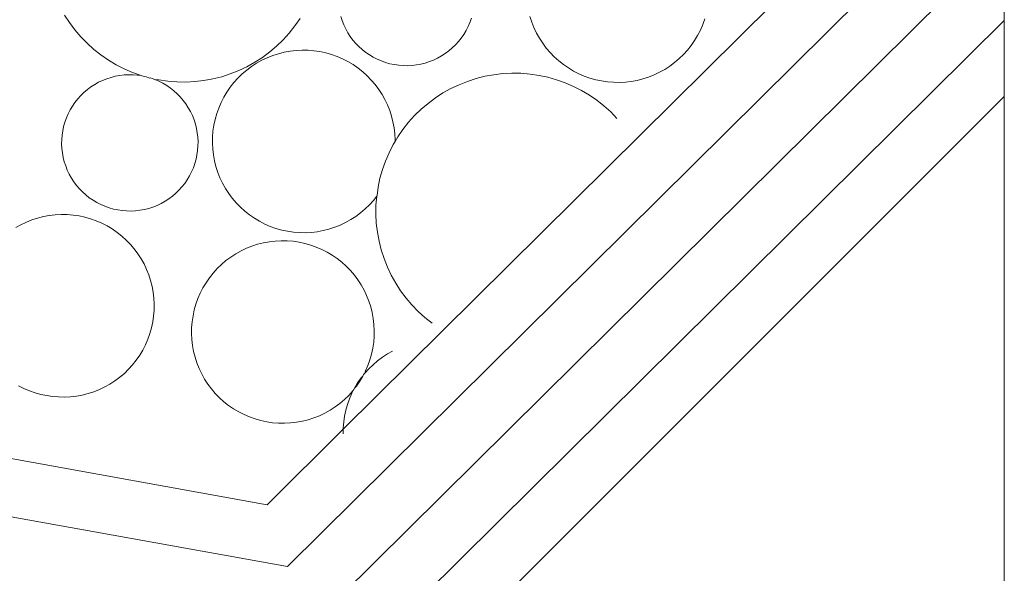
# Model space of a CAD drawing. Units: millimetres. Extents: x -141 to 1959, y -1307 to 1663.
# Drawn here: x 423 to 474, y 973 to 1001 of the extents above; entities that cross this region are included whole.
import ezdxf

# ---------------------------------------------------------------- set-up
doc = ezdxf.new("R2010")
doc.units = ezdxf.units.MM
for name, color, linetype, lineweight in [('Kivi', 7, 'Continuous', 15), ('Pintarakenne', 7, 'Continuous', 5), ('Vedeneristys', 7, 'Continuous', 5)]:
    doc.layers.add(name, color=color, linetype=linetype, lineweight=lineweight)

msp = doc.modelspace()

# ---------------------------------------------------------------- linework, layer by layer
at = {"layer": 'Kivi'}
for p, q in [((425.633, 1001.247), (425.379, 1001.639)), ((439.668, 1001.35), (439.597, 1001.569)), ((449.427, 1001.276), (449.333, 1001.568)), ((425.912, 1000.872), (425.633, 1001.247)), ((437.233, 1001.078), (436.944, 1000.712)), ((437.498, 1001.463), (437.233, 1001.078)), ((439.753, 1001.137), (439.668, 1001.35)), ((439.851, 1000.929), (439.753, 1001.137)), ((446.149, 1001.044), (446.044, 1000.839)), ((446.24, 1001.255), (446.149, 1001.044)), ((446.317, 1001.471), (446.24, 1001.255)), ((449.541, 1000.99), (449.427, 1001.276)), ((458.228, 1001.148), (458.107, 1000.865)), ((458.332, 1001.438), (458.228, 1001.148)), ((426.215, 1000.517), (425.912, 1000.872)), ((426.54, 1000.182), (426.215, 1000.517)), ((436.944, 1000.712), (436.631, 1000.365)), ((439.963, 1000.729), (439.851, 1000.929)), ((440.088, 1000.536), (439.963, 1000.729)), ((440.225, 1000.351), (440.088, 1000.536)), ((445.926, 1000.642), (445.796, 1000.453)), ((446.044, 1000.839), (445.926, 1000.642)), ((449.673, 1000.712), (449.541, 1000.99)), ((449.823, 1000.443), (449.673, 1000.712)), ((457.966, 1000.591), (457.809, 1000.327)), ((458.107, 1000.865), (457.966, 1000.591)), ((426.887, 999.869), (426.54, 1000.182)), ((436.296, 1000.04), (435.94, 999.737)), ((436.631, 1000.365), (436.296, 1000.04)), ((440.374, 1000.177), (440.225, 1000.351)), ((440.534, 1000.012), (440.374, 1000.177)), ((440.705, 999.858), (440.534, 1000.012)), ((445.499, 1000.102), (445.334, 999.942)), ((445.653, 1000.273), (445.499, 1000.102)), ((445.796, 1000.453), (445.653, 1000.273)), ((449.99, 1000.185), (449.823, 1000.443)), ((450.174, 999.938), (449.99, 1000.185)), ((457.634, 1000.074), (457.443, 999.832)), ((457.809, 1000.327), (457.634, 1000.074)), ((427.253, 999.579), (426.887, 999.869)), ((427.637, 999.314), (427.253, 999.579)), ((435.94, 999.737), (435.566, 999.458)), ((435.811, 999.438), (436.097, 999.551)), ((436.097, 999.551), (436.39, 999.646)), ((436.39, 999.646), (436.688, 999.721)), ((436.688, 999.721), (436.991, 999.777)), ((436.991, 999.777), (437.297, 999.813)), ((437.297, 999.813), (437.604, 999.828)), ((437.604, 999.828), (437.912, 999.824)), ((437.912, 999.824), (438.218, 999.799)), ((438.218, 999.799), (438.523, 999.755)), ((438.523, 999.755), (438.824, 999.69)), ((438.824, 999.69), (439.12, 999.607)), ((439.12, 999.607), (439.41, 999.503)), ((439.41, 999.503), (439.692, 999.382)), ((440.885, 999.715), (440.705, 999.858)), ((441.074, 999.585), (440.885, 999.715)), ((441.272, 999.467), (441.074, 999.585)), ((444.782, 999.531), (444.582, 999.419)), ((444.975, 999.656), (444.782, 999.531)), ((445.16, 999.793), (444.975, 999.656)), ((445.334, 999.942), (445.16, 999.793)), ((450.373, 999.704), (450.174, 999.938)), ((450.588, 999.483), (450.373, 999.704)), ((457.237, 999.604), (457.016, 999.39)), ((457.443, 999.832), (457.237, 999.604)), ((428.038, 999.075), (427.637, 999.314)), ((428.454, 998.862), (428.038, 999.075)), ((434.76, 998.805), (435.006, 998.989)), ((435.174, 999.205), (434.766, 998.977)), ((435.006, 998.989), (435.265, 999.156)), ((435.566, 999.458), (435.174, 999.205)), ((435.265, 999.156), (435.533, 999.306)), ((435.533, 999.306), (435.811, 999.438)), ((439.692, 999.382), (439.966, 999.241)), ((439.966, 999.241), (440.231, 999.084)), ((440.231, 999.084), (440.484, 998.909)), ((441.476, 999.362), (441.272, 999.467)), ((441.687, 999.271), (441.476, 999.362)), ((441.904, 999.194), (441.687, 999.271)), ((442.125, 999.132), (441.904, 999.194)), ((442.349, 999.084), (442.125, 999.132)), ((442.577, 999.05), (442.349, 999.084)), ((442.806, 999.032), (442.577, 999.05)), ((443.036, 999.029), (442.806, 999.032)), ((443.265, 999.04), (443.036, 999.029)), ((443.493, 999.067), (443.265, 999.04)), ((443.719, 999.109), (443.493, 999.067)), ((443.942, 999.165), (443.719, 999.109)), ((444.161, 999.236), (443.942, 999.165)), ((444.374, 999.32), (444.161, 999.236)), ((444.582, 999.419), (444.374, 999.32)), ((450.816, 999.277), (450.588, 999.483)), ((451.058, 999.086), (450.816, 999.277)), ((451.311, 998.911), (451.058, 999.086)), ((456.535, 999.006), (456.277, 998.839)), ((456.782, 999.19), (456.535, 999.006)), ((457.016, 999.39), (456.782, 999.19)), ((427.769, 998.427), (427.991, 998.483)), ((427.991, 998.483), (428.217, 998.525)), ((428.217, 998.525), (428.446, 998.552)), ((428.446, 998.552), (428.675, 998.563)), ((428.883, 998.677), (428.454, 998.862)), ((428.675, 998.563), (428.905, 998.56)), ((429.323, 998.521), (428.883, 998.677)), ((428.905, 998.56), (429.134, 998.542)), ((429.134, 998.542), (429.323, 998.521)), ((429.323, 998.521), (429.361, 998.508)), ((429.586, 998.46), (429.361, 998.508)), ((433.91, 998.604), (433.466, 998.46)), ((434.344, 998.777), (433.91, 998.604)), ((434.305, 998.391), (434.525, 998.605)), ((434.766, 998.977), (434.344, 998.777)), ((434.525, 998.605), (434.76, 998.805)), ((440.484, 998.909), (440.725, 998.718)), ((440.725, 998.718), (440.954, 998.512)), ((440.954, 998.512), (441.168, 998.291)), ((446.564, 998.366), (447.017, 998.48)), ((447.017, 998.48), (447.476, 998.565)), ((447.476, 998.565), (447.94, 998.619)), ((447.94, 998.619), (448.406, 998.643)), ((448.406, 998.643), (448.873, 998.636)), ((448.873, 998.636), (449.339, 998.599)), ((449.339, 998.599), (449.801, 998.531)), ((449.801, 998.531), (450.257, 998.433)), ((451.575, 998.753), (451.311, 998.911)), ((451.849, 998.613), (451.575, 998.753)), ((452.132, 998.492), (451.849, 998.613)), ((452.422, 998.388), (452.132, 998.492)), ((455.73, 998.557), (455.444, 998.443)), ((456.008, 998.689), (455.73, 998.557)), ((456.277, 998.839), (456.008, 998.689)), ((426.735, 997.936), (426.928, 998.061)), ((426.928, 998.061), (427.129, 998.173)), ((427.129, 998.173), (427.336, 998.272)), ((427.336, 998.272), (427.55, 998.357)), ((427.55, 998.357), (427.769, 998.427)), ((429.586, 998.46), (429.772, 998.393)), ((429.772, 998.393), (429.807, 998.398)), ((429.807, 998.398), (429.891, 998.368)), ((429.891, 998.368), (430.023, 998.321)), ((430.229, 998.295), (430.023, 998.321)), ((430.023, 998.321), (430.234, 998.23)), ((430.691, 998.228), (430.229, 998.295)), ((430.234, 998.23), (430.439, 998.125)), ((430.439, 998.125), (430.636, 998.007)), ((430.636, 998.007), (430.826, 997.877)), ((431.157, 998.19), (430.691, 998.228)), ((431.623, 998.184), (431.157, 998.19)), ((432.09, 998.207), (431.623, 998.184)), ((432.554, 998.262), (432.09, 998.207)), ((433.013, 998.346), (432.554, 998.262)), ((433.466, 998.46), (433.013, 998.346)), ((433.908, 997.921), (434.098, 998.162)), ((434.098, 998.162), (434.305, 998.391)), ((441.168, 998.291), (441.368, 998.057)), ((441.368, 998.057), (441.551, 997.81)), ((445.264, 997.849), (445.686, 998.05)), ((445.686, 998.05), (446.12, 998.222)), ((446.12, 998.222), (446.564, 998.366)), ((450.257, 998.433), (450.707, 998.306)), ((450.707, 998.306), (451.147, 998.149)), ((451.147, 998.149), (451.576, 997.964)), ((452.718, 998.304), (452.422, 998.388)), ((453.019, 998.24), (452.718, 998.304)), ((453.323, 998.195), (453.019, 998.24)), ((453.63, 998.171), (453.323, 998.195)), ((453.938, 998.166), (453.63, 998.171)), ((454.245, 998.182), (453.938, 998.166)), ((454.55, 998.218), (454.245, 998.182)), ((454.853, 998.273), (454.55, 998.218)), ((455.151, 998.349), (454.853, 998.273)), ((455.444, 998.443), (455.151, 998.349)), ((426.057, 997.319), (426.211, 997.49)), ((426.211, 997.49), (426.376, 997.65)), ((426.376, 997.65), (426.551, 997.799)), ((426.551, 997.799), (426.735, 997.936)), ((430.826, 997.877), (431.006, 997.734)), ((431.006, 997.734), (431.176, 997.58)), ((431.176, 997.58), (431.336, 997.416)), ((433.575, 997.403), (433.733, 997.668)), ((433.733, 997.668), (433.908, 997.921)), ((441.551, 997.81), (441.719, 997.552)), ((441.719, 997.552), (441.869, 997.283)), ((444.464, 997.368), (444.856, 997.622)), ((444.856, 997.622), (445.264, 997.849)), ((451.576, 997.964), (451.991, 997.752)), ((451.991, 997.752), (452.392, 997.512)), ((452.392, 997.512), (452.777, 997.247)), ((425.784, 996.95), (425.915, 997.139)), ((425.915, 997.139), (426.057, 997.319)), ((431.336, 997.416), (431.485, 997.241)), ((431.485, 997.241), (431.623, 997.056)), ((431.623, 997.056), (431.747, 996.863)), ((433.313, 996.847), (433.435, 997.13)), ((433.435, 997.13), (433.575, 997.403)), ((441.869, 997.283), (442.001, 997.005)), ((442.001, 997.005), (442.114, 996.719)), ((443.734, 996.786), (444.09, 997.089)), ((444.09, 997.089), (444.464, 997.368)), ((452.777, 997.247), (453.143, 996.958)), ((458.633, 982.313), (473.752, 997.433)), ((425.471, 996.337), (425.562, 996.548)), ((425.562, 996.548), (425.667, 996.753)), ((425.667, 996.753), (425.784, 996.95)), ((431.747, 996.863), (431.859, 996.663)), ((431.859, 996.663), (431.958, 996.455)), ((431.958, 996.455), (432.043, 996.242)), ((433.126, 996.261), (433.21, 996.557)), ((433.21, 996.557), (433.313, 996.847)), ((442.114, 996.719), (442.209, 996.426)), ((443.086, 996.114), (443.399, 996.461)), ((443.399, 996.461), (443.734, 996.786)), ((453.143, 996.958), (453.49, 996.645)), ((453.49, 996.645), (453.815, 996.31)), ((425.331, 995.9), (425.394, 996.121)), ((425.394, 996.121), (425.471, 996.337)), ((432.043, 996.242), (432.114, 996.023)), ((432.114, 996.023), (432.17, 995.8)), ((433.017, 995.656), (433.062, 995.96)), ((433.062, 995.96), (433.126, 996.261)), ((442.209, 996.426), (442.284, 996.128)), ((442.284, 996.128), (442.34, 995.825)), ((442.796, 995.748), (443.086, 996.114)), ((425.232, 995.218), (425.25, 995.447)), ((425.25, 995.447), (425.283, 995.675)), ((425.283, 995.675), (425.331, 995.9)), ((432.17, 995.8), (432.211, 995.574)), ((432.211, 995.574), (432.238, 995.346)), ((432.993, 995.349), (433.017, 995.656)), ((442.34, 995.825), (442.376, 995.52)), ((442.376, 995.52), (442.391, 995.212)), ((442.531, 995.363), (442.796, 995.748)), ((425.228, 994.989), (425.232, 995.218)), ((425.24, 994.759), (425.228, 994.989)), ((432.238, 995.346), (432.25, 995.117)), ((432.25, 995.117), (432.246, 994.887)), ((432.988, 995.041), (432.993, 995.349)), ((433.004, 994.734), (432.988, 995.041)), ((442.079, 994.547), (442.292, 994.962)), ((442.292, 994.962), (442.39, 995.127)), ((442.39, 995.127), (442.531, 995.363)), ((442.391, 995.212), (442.39, 995.127)), ((425.267, 994.531), (425.24, 994.759)), ((425.308, 994.305), (425.267, 994.531)), ((432.195, 994.43), (432.147, 994.206)), ((432.228, 994.658), (432.195, 994.43)), ((432.246, 994.887), (432.228, 994.658)), ((433.039, 994.428), (433.004, 994.734)), ((433.095, 994.126), (433.039, 994.428)), ((441.894, 994.118), (442.079, 994.547)), ((425.364, 994.082), (425.308, 994.305)), ((425.435, 993.864), (425.364, 994.082)), ((432.084, 993.985), (432.007, 993.768)), ((432.147, 994.206), (432.084, 993.985)), ((433.17, 993.827), (433.095, 994.126)), ((441.738, 993.678), (441.894, 994.118)), ((425.52, 993.65), (425.435, 993.864)), ((425.619, 993.442), (425.52, 993.65)), ((425.731, 993.242), (425.619, 993.442)), ((431.916, 993.557), (431.811, 993.353)), ((432.007, 993.768), (431.916, 993.557)), ((433.265, 993.534), (433.17, 993.827)), ((433.379, 993.248), (433.265, 993.534)), ((441.611, 993.229), (441.738, 993.678)), ((425.855, 993.049), (425.731, 993.242)), ((425.993, 992.865), (425.855, 993.049)), ((431.563, 992.966), (431.421, 992.786)), ((431.694, 993.155), (431.563, 992.966)), ((431.811, 993.353), (431.694, 993.155)), ((433.511, 992.971), (433.379, 993.248)), ((433.661, 992.702), (433.511, 992.971)), ((441.513, 992.772), (441.611, 993.229)), ((426.142, 992.69), (425.993, 992.865)), ((426.302, 992.525), (426.142, 992.69)), ((426.472, 992.371), (426.302, 992.525)), ((431.102, 992.455), (430.927, 992.306)), ((431.267, 992.615), (431.102, 992.455)), ((431.421, 992.786), (431.267, 992.615)), ((433.828, 992.444), (433.661, 992.702)), ((434.012, 992.197), (433.828, 992.444)), ((441.472, 992.333), (441.513, 992.772)), ((426.653, 992.228), (426.472, 992.371)), ((426.842, 992.098), (426.653, 992.228)), ((427.039, 991.98), (426.842, 992.098)), ((427.244, 991.876), (427.039, 991.98)), ((430.349, 991.932), (430.142, 991.834)), ((430.55, 992.044), (430.349, 991.932)), ((430.743, 992.169), (430.55, 992.044)), ((430.927, 992.306), (430.743, 992.169)), ((434.211, 991.962), (434.012, 992.197)), ((434.426, 991.742), (434.211, 991.962)), ((441.281, 992.091), (441.075, 991.863)), ((441.445, 992.31), (441.281, 992.091)), ((441.408, 991.844), (441.445, 992.31)), ((441.445, 992.31), (441.472, 992.333)), ((427.455, 991.785), (427.244, 991.876)), ((427.671, 991.708), (427.455, 991.785)), ((427.892, 991.645), (427.671, 991.708)), ((428.117, 991.597), (427.892, 991.645)), ((428.344, 991.564), (428.117, 991.597)), ((428.573, 991.545), (428.344, 991.564)), ((428.803, 991.542), (428.573, 991.545)), ((429.032, 991.554), (428.803, 991.542)), ((429.261, 991.58), (429.032, 991.554)), ((429.487, 991.622), (429.261, 991.58)), ((429.709, 991.678), (429.487, 991.622)), ((429.928, 991.749), (429.709, 991.678)), ((430.142, 991.834), (429.928, 991.749)), ((434.654, 991.535), (434.426, 991.742)), ((434.895, 991.345), (434.654, 991.535)), ((440.62, 991.449), (440.373, 991.265)), ((440.854, 991.648), (440.62, 991.449)), ((441.075, 991.863), (440.854, 991.648)), ((441.401, 991.377), (441.408, 991.844)), ((423.134, 990.839), (423.412, 990.971)), ((423.412, 990.971), (423.698, 991.084)), ((423.698, 991.084), (423.991, 991.179)), ((423.991, 991.179), (424.289, 991.254)), ((424.289, 991.254), (424.592, 991.31)), ((424.592, 991.31), (424.897, 991.346)), ((424.897, 991.346), (425.205, 991.361)), ((425.205, 991.361), (425.512, 991.357)), ((425.512, 991.357), (425.819, 991.332)), ((425.819, 991.332), (426.123, 991.288)), ((426.123, 991.288), (426.424, 991.223)), ((426.424, 991.223), (426.72, 991.139)), ((426.72, 991.139), (427.01, 991.036)), ((427.01, 991.036), (427.293, 990.914)), ((427.293, 990.914), (427.567, 990.774)), ((435.149, 991.17), (434.895, 991.345)), ((435.413, 991.012), (435.149, 991.17)), ((435.687, 990.872), (435.413, 991.012)), ((439.846, 990.948), (439.568, 990.816)), ((440.115, 991.098), (439.846, 990.948)), ((440.373, 991.265), (440.115, 991.098)), ((441.425, 990.911), (441.401, 991.377)), ((441.479, 990.447), (441.425, 990.911)), ((422.865, 990.689), (423.134, 990.839)), ((427.567, 990.774), (427.831, 990.617)), ((427.831, 990.617), (428.084, 990.442)), ((428.084, 990.442), (428.326, 990.251)), ((435.97, 990.75), (435.687, 990.872)), ((436.26, 990.647), (435.97, 990.75)), ((436.556, 990.563), (436.26, 990.647)), ((436.856, 990.499), (436.556, 990.563)), ((437.161, 990.454), (436.856, 990.499)), ((437.468, 990.43), (437.161, 990.454)), ((437.775, 990.425), (437.468, 990.43)), ((438.083, 990.441), (437.775, 990.425)), ((438.388, 990.477), (438.083, 990.441)), ((438.691, 990.532), (438.388, 990.477)), ((438.989, 990.608), (438.691, 990.532)), ((439.282, 990.702), (438.989, 990.608)), ((439.568, 990.816), (439.282, 990.702)), ((441.564, 989.988), (441.479, 990.447)), ((428.326, 990.251), (428.554, 990.045)), ((428.554, 990.045), (428.769, 989.824)), ((435.318, 989.83), (435.616, 989.905)), ((435.616, 989.905), (435.919, 989.961)), ((435.919, 989.961), (436.225, 989.996)), ((436.225, 989.996), (436.532, 990.012)), ((436.532, 990.012), (436.84, 990.008)), ((436.84, 990.008), (437.146, 989.983)), ((437.146, 989.983), (437.451, 989.938)), ((437.451, 989.938), (437.752, 989.874)), ((437.752, 989.874), (438.048, 989.79)), ((441.678, 989.535), (441.564, 989.988)), ((428.769, 989.824), (428.968, 989.59)), ((428.968, 989.59), (429.152, 989.343)), ((434.193, 989.339), (434.461, 989.489)), ((434.461, 989.489), (434.739, 989.621)), ((434.739, 989.621), (435.025, 989.735)), ((435.025, 989.735), (435.318, 989.83)), ((438.048, 989.79), (438.338, 989.687)), ((438.338, 989.687), (438.62, 989.565)), ((438.62, 989.565), (438.894, 989.425)), ((438.894, 989.425), (439.158, 989.267)), ((441.822, 989.091), (441.678, 989.535)), ((429.152, 989.343), (429.319, 989.085)), ((429.319, 989.085), (429.469, 988.816)), ((433.453, 988.789), (433.687, 988.988)), ((433.687, 988.988), (433.934, 989.172)), ((433.934, 989.172), (434.193, 989.339)), ((439.158, 989.267), (439.412, 989.093)), ((439.412, 989.093), (439.653, 988.902)), ((439.653, 988.902), (439.882, 988.696)), ((441.994, 988.657), (441.822, 989.091)), ((429.469, 988.816), (429.601, 988.538)), ((429.601, 988.538), (429.715, 988.252)), ((432.835, 988.105), (433.026, 988.346)), ((433.026, 988.346), (433.232, 988.574)), ((433.232, 988.574), (433.453, 988.789)), ((439.882, 988.696), (440.096, 988.475)), ((440.096, 988.475), (440.296, 988.241)), ((442.194, 988.235), (441.994, 988.657)), ((429.715, 988.252), (429.809, 987.959)), ((429.809, 987.959), (429.885, 987.661)), ((432.503, 987.587), (432.661, 987.851)), ((432.661, 987.851), (432.835, 988.105)), ((440.296, 988.241), (440.479, 987.994)), ((440.479, 987.994), (440.647, 987.735)), ((442.422, 987.827), (442.194, 988.235)), ((429.885, 987.661), (429.94, 987.358)), ((429.94, 987.358), (429.976, 987.053)), ((432.363, 987.313), (432.503, 987.587)), ((440.647, 987.735), (440.796, 987.467)), ((440.796, 987.467), (440.929, 987.189)), ((442.676, 987.435), (442.422, 987.827)), ((442.955, 987.061), (442.676, 987.435)), ((429.976, 987.053), (429.992, 986.745)), ((432.138, 986.741), (432.241, 987.031)), ((432.241, 987.031), (432.363, 987.313)), ((440.929, 987.189), (441.042, 986.903)), ((441.042, 986.903), (441.137, 986.61)), ((443.257, 986.705), (442.955, 987.061)), ((429.987, 986.438), (429.963, 986.131)), ((429.992, 986.745), (429.987, 986.438)), ((431.99, 986.144), (432.054, 986.445)), ((432.054, 986.445), (432.138, 986.741)), ((441.137, 986.61), (441.212, 986.312)), ((443.583, 986.37), (443.257, 986.705)), ((443.929, 986.057), (443.583, 986.37)), ((429.918, 985.827), (429.854, 985.526)), ((429.963, 986.131), (429.918, 985.827)), ((431.92, 985.532), (431.945, 985.839)), ((431.945, 985.839), (431.99, 986.144)), ((441.212, 986.312), (441.268, 986.009)), ((441.268, 986.009), (441.304, 985.703)), ((444.296, 985.768), (443.929, 986.057)), ((429.854, 985.526), (429.77, 985.23)), ((431.916, 985.225), (431.92, 985.532)), ((441.304, 985.703), (441.319, 985.396)), ((441.319, 985.396), (441.315, 985.088)), ((429.667, 984.94), (429.545, 984.657)), ((429.77, 985.23), (429.667, 984.94)), ((431.932, 984.917), (431.916, 985.225)), ((431.967, 984.612), (431.932, 984.917)), ((441.315, 985.088), (441.29, 984.782)), ((429.405, 984.383), (429.247, 984.119)), ((429.545, 984.657), (429.405, 984.383)), ((432.023, 984.309), (431.967, 984.612)), ((432.098, 984.011), (432.023, 984.309)), ((441.246, 984.477), (441.181, 984.176)), ((441.29, 984.782), (441.246, 984.477)), ((441.995, 984.178), (442.264, 984.328)), ((429.072, 983.866), (428.882, 983.624)), ((429.247, 984.119), (429.072, 983.866)), ((432.193, 983.718), (432.098, 984.011)), ((441.097, 983.88), (440.994, 983.59)), ((441.181, 984.176), (441.097, 983.88)), ((441.256, 983.627), (441.49, 983.827)), ((441.49, 983.827), (441.737, 984.01)), ((441.737, 984.01), (441.995, 984.178)), ((428.675, 983.396), (428.455, 983.181)), ((428.882, 983.624), (428.675, 983.396)), ((432.307, 983.432), (432.193, 983.718)), ((432.439, 983.154), (432.307, 983.432)), ((440.829, 983.184), (441.035, 983.413)), ((440.872, 983.308), (440.829, 983.184)), ((440.994, 983.59), (440.872, 983.308)), ((441.035, 983.413), (441.256, 983.627)), ((427.973, 982.798), (427.715, 982.631)), ((428.22, 982.982), (427.973, 982.798)), ((428.455, 983.181), (428.22, 982.982)), ((432.589, 982.885), (432.439, 983.154)), ((432.756, 982.627), (432.589, 982.885)), ((440.574, 982.77), (440.4, 982.516)), ((440.463, 982.69), (440.638, 982.943)), ((440.732, 983.034), (440.574, 982.77)), ((440.638, 982.943), (440.732, 983.034)), ((440.732, 983.034), (440.773, 983.114)), ((440.773, 983.114), (440.829, 983.184)), ((423.288, 982.405), (423.014, 982.545)), ((423.57, 982.283), (423.288, 982.405)), ((423.86, 982.18), (423.57, 982.283)), ((427.169, 982.349), (426.883, 982.235)), ((427.446, 982.481), (427.169, 982.349)), ((427.715, 982.631), (427.446, 982.481)), ((432.94, 982.38), (432.756, 982.627)), ((433.139, 982.146), (432.94, 982.38)), ((440.209, 982.275), (440.003, 982.046)), ((440.165, 982.151), (440.209, 982.275)), ((440.209, 982.275), (440.264, 982.345)), ((440.264, 982.345), (440.306, 982.425)), ((440.306, 982.425), (440.463, 982.69)), ((440.4, 982.516), (440.306, 982.425)), ((424.156, 982.096), (423.86, 982.18)), ((424.457, 982.032), (424.156, 982.096)), ((424.761, 981.987), (424.457, 982.032)), ((425.068, 981.963), (424.761, 981.987)), ((425.376, 981.958), (425.068, 981.963)), ((425.683, 981.974), (425.376, 981.958)), ((425.989, 982.01), (425.683, 981.974)), ((426.291, 982.065), (425.989, 982.01)), ((426.59, 982.141), (426.291, 982.065)), ((426.883, 982.235), (426.59, 982.141)), ((433.354, 981.925), (433.139, 982.146)), ((433.582, 981.719), (433.354, 981.925)), ((439.782, 981.832), (439.548, 981.632)), ((440.003, 982.046), (439.782, 981.832)), ((439.94, 981.579), (440.044, 981.869)), ((440.044, 981.869), (440.165, 982.151)), ((433.823, 981.528), (433.582, 981.719)), ((434.077, 981.354), (433.823, 981.528)), ((434.341, 981.196), (434.077, 981.354)), ((439.043, 981.281), (438.774, 981.131)), ((439.301, 981.449), (439.043, 981.281)), ((439.548, 981.632), (439.301, 981.449)), ((439.792, 980.982), (439.857, 981.283)), ((439.857, 981.283), (439.94, 981.579)), ((434.615, 981.056), (434.341, 981.196)), ((434.897, 980.934), (434.615, 981.056)), ((435.187, 980.831), (434.897, 980.934)), ((435.483, 980.747), (435.187, 980.831)), ((435.784, 980.682), (435.483, 980.747)), ((437.917, 980.791), (437.619, 980.716)), ((438.21, 980.886), (437.917, 980.791)), ((438.496, 980.999), (438.21, 980.886)), ((438.774, 981.131), (438.496, 980.999)), ((439.748, 980.678), (439.792, 980.982)), ((436.089, 980.638), (435.784, 980.682)), ((436.396, 980.613), (436.089, 980.638)), ((436.703, 980.609), (436.396, 980.613)), ((437.011, 980.624), (436.703, 980.609)), ((437.316, 980.66), (437.011, 980.624)), ((437.619, 980.716), (437.316, 980.66)), ((439.718, 980.063), (439.722, 980.299)), ((439.722, 980.299), (439.723, 980.371)), ((439.723, 980.371), (439.748, 980.678))]:
    msp.add_line(p, q, dxfattribs=at)
at = {"layer": 'Pintarakenne'}
msp.add_line((473.752, 997.433), (473.752, 957.433), dxfattribs=at)
at = {"layer": 'Vedeneristys'}
for p, q in [((473.752, 1041.1), (473.752, 1001.359)), ((470.752, 1006.833), (436.849, 973.227)), ((470.752, 1002.59), (437.853, 969.998)), ((439.722, 980.299), (461.822, 1002.205)), ((438.856, 966.769), (473.752, 1001.359)), ((473.752, 1001.359), (473.752, 997.433)), ((436.849, 973.227), (291.074, 999.493)), ((435.804, 976.415), (378.697, 986.705)), ((439.859, 963.54), (458.633, 982.313)), ((435.804, 976.415), (439.722, 980.299))]:
    msp.add_line(p, q, dxfattribs=at)

doc.saveas('drawing.dxf')
